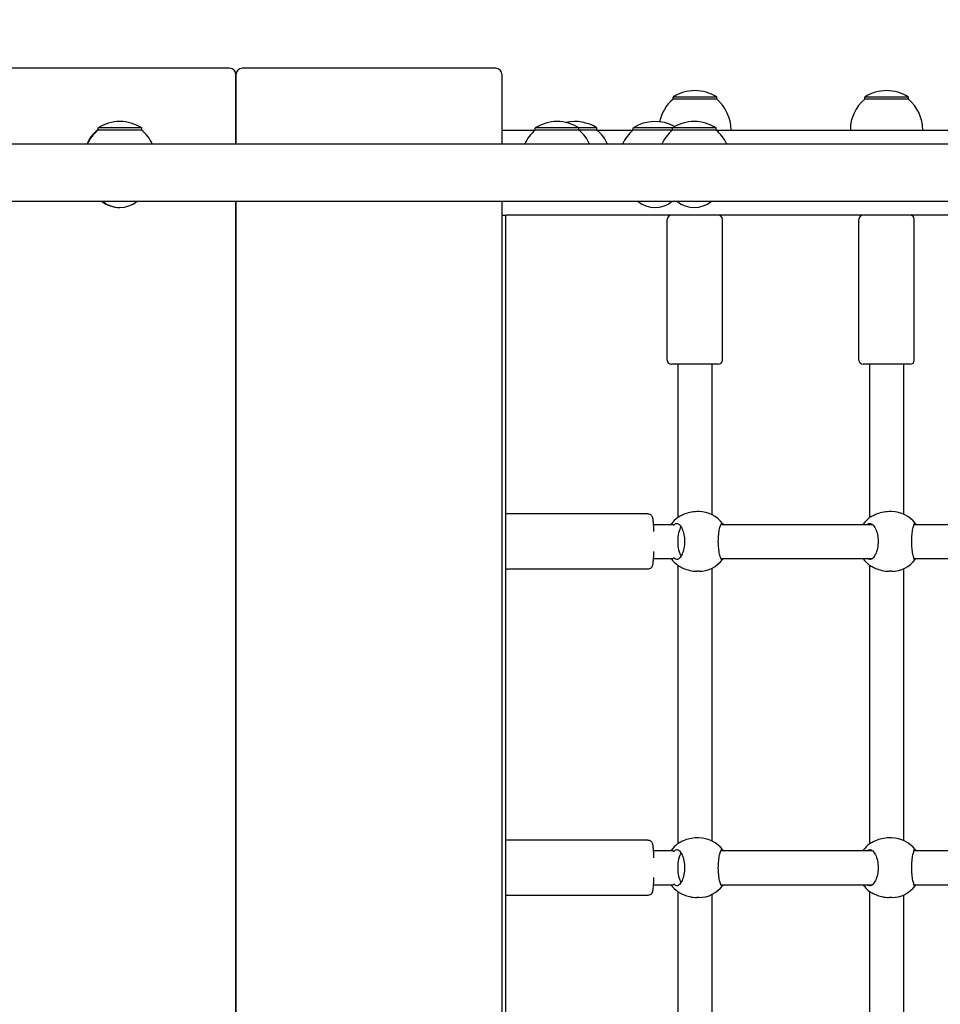
# Model space of a CAD drawing. Units: millimetres. Extents: x 1300 to 14465, y 486 to 13488.
# Drawn here: x 8096 to 8528, y 5478 to 5940 of the extents above; entities that cross this region are included whole.
import ezdxf

# ---------------------------------------------------------------- set-up
doc = ezdxf.new("R2010")
doc.units = ezdxf.units.MM
doc.layers.add('Dimensions', color=7, linetype='Continuous')
doc.styles.get("Standard").update_dxf_attribs({"font": 'arial.ttf'})
doc.dimstyles.new('Leikkiset keinu', dxfattribs={"dimtxt": 150, "dimasz": 2.5, "dimexe": 0.06, "dimexo": 0.625, "dimtad": 0, "dimtih": 1, "dimtoh": 1, "dimdec": 0, "dimtxsty": 'Standard', "dimcen": 2.5, "dimadec": 0, "dimazin": 0, "dimtfac": 1, "dimtmove": 0, "dimatfit": 3, "dimfxl": 1, "dimarcsym": 0})

# ---------------------------------------------------------------- blocks, each defined once
blk = doc.blocks.new('*D12')
at = {"layer": 'Defpoints', "color": 0, "transparency": 16777216}
for p in [(9362.09, 12416.57), (1584.21, 1612.67), (9344.09, 1612.67)]:
    blk.add_point(p, dxfattribs=at)
at = {"layer": 'Dimensions', "color": 0, "lineweight": -2, "transparency": 16777216}
for p, q in [((9361.46, 12416.57), (1584.15, 12416.57)), ((1584.21, 12414.07), (1584.21, 7091.84)), ((1584.21, 1615.17), (1584.21, 6937.41)), ((9343.46, 1612.67), (1584.15, 1612.67))]:
    blk.add_line(p, q, dxfattribs=at)
at = {"layer": 'Dimensions', "color": 0, "transparency": 16777216}
for points in [[(1583.8, 12414.07), (1584.63, 12414.07), (1584.21, 12416.57)], [(1583.8, 1615.17), (1584.63, 1615.17), (1584.21, 1612.67)]]:
    blk.add_solid(points, dxfattribs=at)
at = {"layer": 'Dimensions', "color": 0, "transparency": 16777216, "insert": (1584.21, 7014.62), "char_height": 150, "attachment_point": 5}
blk.add_mtext('10804', dxfattribs=at)

msp = doc.modelspace()

# ---------------------------------------------------------------- linework, layer by layer
for p, q in [((8194.59, 5917.52), (8075.59, 5917.52)), ((8197.59, 5914.52), (8197.59, 5881.97)), ((8197.59, 5881.97), (8197.59, 5914.52)), ((8319.59, 5917.52), (8200.59, 5917.52)), ((8322.59, 5881.97), (8322.59, 5914.52)), ((8423.34, 5904.02), (8402.84, 5904.02)), ((8402.84, 5903.02), (8402.84, 5904.02)), ((8423.34, 5903.02), (8402.84, 5903.02)), ((8423.34, 5903.02), (8423.34, 5904.02)), ((8513.34, 5904.02), (8492.84, 5904.02)), ((8492.84, 5903.02), (8492.84, 5904.02)), ((8513.34, 5903.02), (8492.84, 5903.02)), ((8513.34, 5903.02), (8513.34, 5904.02)), ((8132.84, 5888.52), (8132.54, 5888.52)), ((8153.34, 5889.52), (8132.84, 5889.52)), ((8132.84, 5888.52), (8132.84, 5889.52)), ((8153.34, 5888.52), (8132.84, 5888.52)), ((8153.34, 5888.52), (8153.34, 5889.52)), ((8322.59, 5888.52), (8338.17, 5888.52)), ((8358.67, 5889.52), (8338.17, 5889.52)), ((8338.17, 5888.52), (8338.17, 5889.52)), ((8358.67, 5888.52), (8338.17, 5888.52)), ((8358.67, 5888.52), (8358.67, 5889.52)), ((8367.11, 5889.52), (8358.67, 5889.52)), ((8367.11, 5888.52), (8358.67, 5888.52)), ((8367.11, 5888.52), (8367.11, 5889.52)), ((8367.11, 5888.52), (8384.12, 5888.52)), ((8402.55, 5889.52), (8384.12, 5889.52)), ((8384.12, 5888.52), (8384.12, 5889.52)), ((8402.55, 5888.52), (8384.12, 5888.52)), ((8423.05, 5889.52), (8402.55, 5889.52)), ((8402.55, 5888.52), (8402.55, 5889.52)), ((8423.05, 5888.52), (8402.55, 5888.52)), ((8423.05, 5888.52), (8423.05, 5889.52)), ((8423.05, 5888.52), (8620.72, 5888.52)), ((8885.65, 5881.97), (7384.53, 5881.97)), ((7384.53, 5855.07), (8885.65, 5855.07)), ((8197.59, 5855.07), (8197.59, 5075.97)), ((8197.59, 5075.97), (8197.59, 5855.07)), ((8322.59, 5075.97), (8322.59, 5855.07)), ((8322.59, 5848.52), (8324.31, 5848.52)), ((8863.86, 5848.52), (8324.31, 5848.52)), ((8324.31, 5082.52), (8324.31, 5848.52)), ((8400.09, 5780.52), (8400.09, 5846.52)), ((8426.09, 5780.52), (8426.09, 5846.52)), ((8490.09, 5780.52), (8490.09, 5846.52)), ((8516.09, 5780.52), (8516.09, 5846.52)), ((8424.09, 5778.52), (8402.09, 5778.52)), ((8405.09, 5778.52), (8405.09, 5706.58)), ((8421.09, 5778.52), (8421.09, 5707.89)), ((8514.09, 5778.52), (8492.09, 5778.52)), ((8495.09, 5778.52), (8495.09, 5706.52)), ((8511.09, 5778.52), (8511.09, 5708.13)), ((8391.06, 5708.32), (8325.19, 5708.32)), ((8414.92, 5709.32), (8414, 5709.32)), ((8505.42, 5709.32), (8504.26, 5709.32)), ((8393.53, 5703.32), (8402.95, 5703.32)), ((8425.36, 5703.32), (8496.45, 5703.32)), ((8516.01, 5703.32), (8587.18, 5703.32)), ((8393.53, 5687.32), (8402.95, 5687.32)), ((8425.36, 5687.32), (8496.45, 5687.32)), ((8516.01, 5687.32), (8587.18, 5687.32)), ((8405.09, 5684.07), (8405.09, 5553.38)), ((8421.09, 5682.76), (8421.09, 5554.69)), ((8495.09, 5684.13), (8495.09, 5553.32)), ((8391.06, 5682.32), (8325.19, 5682.32)), ((8414.92, 5681.32), (8414, 5681.32)), ((8505.42, 5681.32), (8504.26, 5681.32)), ((8511.09, 5682.52), (8511.09, 5554.93)), ((8391.06, 5555.12), (8325.19, 5555.12)), ((8414.92, 5556.12), (8414, 5556.12)), ((8505.42, 5556.12), (8504.26, 5556.12)), ((8393.53, 5550.12), (8402.95, 5550.12)), ((8425.36, 5550.12), (8496.45, 5550.12)), ((8516.01, 5550.12), (8587.18, 5550.12)), ((8393.53, 5534.12), (8402.95, 5534.12)), ((8405.09, 5530.87), (8405.09, 5400.18)), ((8425.36, 5534.12), (8496.45, 5534.12)), ((8495.09, 5530.93), (8495.09, 5400.12)), ((8516.01, 5534.12), (8587.18, 5534.12)), ((8391.06, 5529.12), (8325.19, 5529.12)), ((8414.92, 5528.12), (8414, 5528.12)), ((8421.09, 5529.56), (8421.09, 5401.49)), ((8505.42, 5528.12), (8504.26, 5528.12)), ((8511.09, 5529.32), (8511.09, 5401.73))]:
    msp.add_line(p, q)
for centre, radius, start, end in [((8194.59, 5914.52), 3, 0, 90), ((8200.59, 5914.52), 3, 90, 180), ((8319.59, 5914.52), 3, 0, 90), ((8413.09, 5888.01), 19.01, 57.3723, 122.6277), ((8503.09, 5888.01), 19.01, 57.3723, 122.6277), ((8415.04, 5888.52), 18.95, 130.0744, 168.1794), ((8411.14, 5888.52), 18.95, 0, 49.9256), ((8505.04, 5888.52), 18.95, 130.0744, 180), ((8501.14, 5888.52), 18.95, 0, 49.9256), ((8143.09, 5873.51), 19.01, 57.3723, 122.6277), ((8348.42, 5873.51), 19.01, 57.3723, 122.6277), ((8356.86, 5873.51), 19.01, 57.3723, 102.8339), ((8394.37, 5873.51), 19.01, 61.0086, 122.6277), ((8412.8, 5873.51), 19.01, 57.3723, 122.6277), ((8144.74, 5874.02), 18.95, 130.0744, 155.1941), ((8145.03, 5874.02), 18.95, 130.0744, 155.1941), ((8141.14, 5874.02), 18.95, 24.8059, 49.9256), ((8350.36, 5874.02), 18.95, 130.0744, 155.1941), ((8346.47, 5874.02), 18.95, 24.8059, 49.9256), ((8354.91, 5874.02), 18.95, 24.8059, 49.9256), ((8396.32, 5874.02), 18.95, 130.0744, 155.1941), ((8414.75, 5874.02), 18.95, 130.0744, 155.1941), ((8410.85, 5874.02), 18.95, 24.8059, 49.9256), ((8142.79, 5864.74), 12.6, 230.1264, 270.6779), ((8143.09, 5864.74), 12.6, 230.1264, 309.8736), ((8394.37, 5864.74), 12.6, 230.1264, 309.8736), ((8412.8, 5864.74), 12.6, 230.1264, 309.8736), ((8402.09, 5846.52), 2, 90, 180), ((8424.09, 5846.52), 2, 0, 90), ((8492.09, 5846.52), 2, 90, 180), ((8514.09, 5846.52), 2, 0, 90), ((8402.09, 5780.52), 2, 180, 270), ((8424.09, 5780.52), 2, 270, 0), ((8492.09, 5780.52), 2, 180, 270), ((8514.09, 5780.52), 2, 270, 0), ((8413.41, 5695.32), 14, 126.2674, 145.1501), ((8414.92, 5695.32), 14, 36.4081, 90), ((8503.5, 5695.32), 14, 126.7457, 145.1501), ((8505.42, 5695.32), 14, 36.7362, 90), ((8413.41, 5695.32), 14, 214.8499, 233.7326), ((8503.5, 5695.32), 14, 214.8499, 233.2543), ((8414.92, 5695.32), 14, 270, 323.5919), ((8505.42, 5695.32), 14, 270, 323.2638), ((8413.41, 5542.12), 14, 126.2674, 145.1501), ((8414.92, 5542.12), 14, 36.4081, 90), ((8503.5, 5542.12), 14, 126.7457, 145.1501), ((8505.42, 5542.12), 14, 36.7362, 90), ((8413.41, 5542.12), 14, 214.8499, 233.7326), ((8414.92, 5542.12), 14, 270, 323.5919), ((8503.5, 5542.12), 14, 214.8499, 233.2543), ((8505.42, 5542.12), 14, 270, 323.2638)]:
    msp.add_arc(centre, radius, start, end)
for centre in [(8408.12, 5695.32), (8408.12, 5542.12)]:
    msp.add_ellipse(centre, major_axis=(0, -8), ratio=0.38421, start_param=3.663609, end_param=5.761169)
for points, knots in [([(8325.19, 5708.32), (8324.96, 5708.32), (8324.73, 5708.28), (8324.45, 5708.19), (8324.38, 5708.16), (8324.31, 5708.13)], [3.14159265, 3.14159265, 3.14159265, 3.14159265, 3.16253552, 3.16253552, 3.17093306, 3.17093306, 3.17093306, 3.17093306]), ([(8391.06, 5708.32), (8391.29, 5708.32), (8391.52, 5708.28), (8391.93, 5708.14), (8392.1, 5708.05), (8392.42, 5707.82), (8392.54, 5707.7), (8392.75, 5707.46), (8392.82, 5707.34), (8392.96, 5707.09), (8393, 5706.98), (8393.13, 5706.63), (8393.18, 5706.45), (8393.31, 5705.77), (8393.38, 5705.22), (8393.51, 5703.73), (8393.57, 5702.78), (8393.64, 5701.15), (8393.66, 5700.58), (8393.68, 5699.98)], [3.141593, 3.141593, 3.141593, 3.141593, 3.162536, 3.162536, 3.185548, 3.185548, 3.214194, 3.214194, 3.251034, 3.251034, 3.306161, 3.306161, 3.437215, 3.437215, 3.751374, 3.751374, 4.104858, 4.104858, 4.28075, 4.28075, 4.28075, 4.28075]), ([(8414, 5709.32), (8412.91, 5709.32), (8411.74, 5709.18), (8409.57, 5708.68), (8408.57, 5708.32), (8406.94, 5707.62), (8406.2, 5707.22), (8405.6, 5706.9), (8405.55, 5706.87), (8405.5, 5706.85)], [3.967479, 3.967479, 3.967479, 3.967479, 4.296968, 4.296968, 4.626457, 4.626457, 4.958214, 4.958214, 4.989224, 4.989224, 4.989224, 4.989224]), ([(8504.26, 5709.32), (8503.17, 5709.32), (8502, 5709.18), (8499.81, 5708.68), (8498.79, 5708.32), (8497.13, 5707.62), (8496.36, 5707.22), (8495.73, 5706.9), (8495.67, 5706.87), (8495.62, 5706.85)], [3.967479, 3.967479, 3.967479, 3.967479, 4.296968, 4.296968, 4.626457, 4.626457, 4.958214, 4.958214, 4.989224, 4.989224, 4.989224, 4.989224]), ([(8403.07, 5702.84), (8403.16, 5702.96), (8403.26, 5703.06), (8403.39, 5703.2), (8403.42, 5703.24), (8403.46, 5703.28)], [2.2394544, 2.2394544, 2.2394544, 2.2394544, 2.3132283, 2.3132283, 2.3442375, 2.3442375, 2.3442375, 2.3442375]), ([(8403.46, 5703.28), (8403.82, 5703.65), (8404.21, 5703.82), (8405, 5703.82), (8405.46, 5703.61), (8406.33, 5702.72), (8406.75, 5702.06), (8407.41, 5700.54), (8407.71, 5699.6), (8408.11, 5697.52), (8408.21, 5696.39), (8408.21, 5694.26), (8408.11, 5693.13), (8407.71, 5691.05), (8407.41, 5690.11), (8406.75, 5688.59), (8406.33, 5687.93), (8405.46, 5687.04), (8405, 5686.82), (8404.21, 5686.82), (8403.82, 5687), (8403.46, 5687.37)], [0.9974, 0.9974, 0.9974, 0.9974, 1.301804, 1.301804, 1.637673, 1.637673, 1.973543, 1.973543, 2.293665, 2.293665, 2.613788, 2.613788, 2.933911, 2.933911, 3.254034, 3.254034, 3.589904, 3.589904, 3.925773, 3.925773, 4.230177, 4.230177, 4.230177, 4.230177]), ([(8426.35, 5687.32), (8426.21, 5686.99), (8426.05, 5686.82), (8425.7, 5686.82), (8425.49, 5687.04), (8425.07, 5687.93), (8424.86, 5688.59), (8424.52, 5690.11), (8424.36, 5691.05), (8424.15, 5693.13), (8424.09, 5694.26), (8424.09, 5696.39), (8424.15, 5697.52), (8424.36, 5699.6), (8424.52, 5700.54), (8424.86, 5702.06), (8425.07, 5702.72), (8425.49, 5703.61), (8425.7, 5703.82), (8426.05, 5703.82), (8426.21, 5703.66), (8426.35, 5703.32)], [1.010588, 1.010588, 1.010588, 1.010588, 1.301804, 1.301804, 1.637673, 1.637673, 1.973543, 1.973543, 2.293665, 2.293665, 2.613788, 2.613788, 2.933911, 2.933911, 3.254034, 3.254034, 3.589904, 3.589904, 3.925773, 3.925773, 4.216989, 4.216989, 4.216989, 4.216989]), ([(8494.06, 5703.32), (8494.44, 5703.66), (8494.84, 5703.82), (8495.67, 5703.82), (8496.16, 5703.61), (8497.1, 5702.72), (8497.54, 5702.06), (8498.25, 5700.54), (8498.56, 5699.6), (8498.99, 5697.52), (8499.09, 5696.39), (8499.09, 5694.26), (8498.99, 5693.13), (8498.56, 5691.05), (8498.25, 5690.11), (8497.54, 5688.59), (8497.1, 5687.93), (8496.16, 5687.04), (8495.67, 5686.82), (8494.84, 5686.82), (8494.44, 5686.99), (8494.06, 5687.32)], [1.010588, 1.010588, 1.010588, 1.010588, 1.301804, 1.301804, 1.637673, 1.637673, 1.973543, 1.973543, 2.293665, 2.293665, 2.613788, 2.613788, 2.933911, 2.933911, 3.254034, 3.254034, 3.589904, 3.589904, 3.925773, 3.925773, 4.216989, 4.216989, 4.216989, 4.216989]), ([(8516.82, 5687.32), (8516.71, 5686.99), (8516.58, 5686.82), (8516.3, 5686.82), (8516.12, 5687.04), (8515.77, 5687.93), (8515.59, 5688.59), (8515.29, 5690.11), (8515.15, 5691.05), (8514.96, 5693.13), (8514.91, 5694.26), (8514.91, 5696.39), (8514.96, 5697.52), (8515.15, 5699.6), (8515.29, 5700.54), (8515.59, 5702.06), (8515.77, 5702.72), (8516.12, 5703.61), (8516.3, 5703.82), (8516.58, 5703.82), (8516.71, 5703.66), (8516.82, 5703.32)], [1.010588, 1.010588, 1.010588, 1.010588, 1.301804, 1.301804, 1.637673, 1.637673, 1.973543, 1.973543, 2.293665, 2.293665, 2.613788, 2.613788, 2.933911, 2.933911, 3.254034, 3.254034, 3.589904, 3.589904, 3.925773, 3.925773, 4.216989, 4.216989, 4.216989, 4.216989]), ([(8393.68, 5690.67), (8393.65, 5689.78), (8393.62, 5688.94), (8393.53, 5687.23), (8393.47, 5686.4), (8393.32, 5684.96), (8393.29, 5684.49), (8393.02, 5683.7), (8392.96, 5683.53), (8392.71, 5683.14), (8392.58, 5682.96), (8392.17, 5682.64), (8391.94, 5682.5), (8391.47, 5682.36), (8391.26, 5682.32), (8391.06, 5682.32)], [5.144028, 5.144028, 5.144028, 5.144028, 5.40648, 5.40648, 5.73771, 5.73771, 6.105634, 6.105634, 6.188328, 6.188328, 6.234353, 6.234353, 6.264337, 6.264337, 6.283185, 6.283185, 6.283185, 6.283185]), ([(8403.46, 5687.37), (8403.42, 5687.41), (8403.39, 5687.45), (8403.26, 5687.59), (8403.16, 5687.69), (8403.07, 5687.81)], [0.3007486, 0.3007486, 0.3007486, 0.3007486, 0.3317578, 0.3317578, 0.4055317, 0.4055317, 0.4055317, 0.4055317]), ([(8405.5, 5683.8), (8405.55, 5683.78), (8405.6, 5683.75), (8406.2, 5683.43), (8406.94, 5683.03), (8408.57, 5682.33), (8409.57, 5681.97), (8411.74, 5681.47), (8412.91, 5681.32), (8414, 5681.32)], [0.300749, 0.300749, 0.300749, 0.300749, 0.331758, 0.331758, 0.663516, 0.663516, 0.993004, 0.993004, 1.322493, 1.322493, 1.322493, 1.322493]), ([(8495.62, 5683.8), (8495.67, 5683.78), (8495.73, 5683.75), (8496.36, 5683.43), (8497.13, 5683.03), (8498.79, 5682.33), (8499.81, 5681.97), (8502, 5681.47), (8503.17, 5681.32), (8504.26, 5681.32)], [0.300749, 0.300749, 0.300749, 0.300749, 0.331758, 0.331758, 0.663516, 0.663516, 0.993004, 0.993004, 1.322493, 1.322493, 1.322493, 1.322493]), ([(8324.31, 5682.52), (8324.4, 5682.48), (8324.49, 5682.44), (8324.77, 5682.36), (8324.98, 5682.32), (8325.19, 5682.32)], [6.2538449, 6.2538449, 6.2538449, 6.2538449, 6.26433698, 6.26433698, 6.28318531, 6.28318531, 6.28318531, 6.28318531]), ([(8325.19, 5555.12), (8324.96, 5555.12), (8324.73, 5555.08), (8324.45, 5554.99), (8324.38, 5554.96), (8324.31, 5554.93)], [3.14159265, 3.14159265, 3.14159265, 3.14159265, 3.16253552, 3.16253552, 3.17093306, 3.17093306, 3.17093306, 3.17093306]), ([(8391.06, 5555.12), (8391.29, 5555.12), (8391.52, 5555.08), (8391.93, 5554.94), (8392.1, 5554.85), (8392.42, 5554.62), (8392.54, 5554.5), (8392.75, 5554.26), (8392.82, 5554.14), (8392.96, 5553.89), (8393, 5553.78), (8393.13, 5553.43), (8393.18, 5553.25), (8393.31, 5552.57), (8393.38, 5552.02), (8393.51, 5550.53), (8393.57, 5549.58), (8393.64, 5547.95), (8393.66, 5547.38), (8393.68, 5546.78)], [3.141593, 3.141593, 3.141593, 3.141593, 3.162536, 3.162536, 3.185548, 3.185548, 3.214194, 3.214194, 3.251034, 3.251034, 3.306161, 3.306161, 3.437215, 3.437215, 3.751374, 3.751374, 4.104858, 4.104858, 4.28075, 4.28075, 4.28075, 4.28075]), ([(8414, 5556.12), (8412.91, 5556.12), (8411.74, 5555.98), (8409.57, 5555.48), (8408.57, 5555.12), (8406.94, 5554.42), (8406.2, 5554.02), (8405.6, 5553.7), (8405.55, 5553.67), (8405.5, 5553.65)], [3.967479, 3.967479, 3.967479, 3.967479, 4.296968, 4.296968, 4.626457, 4.626457, 4.958214, 4.958214, 4.989224, 4.989224, 4.989224, 4.989224]), ([(8504.26, 5556.12), (8503.17, 5556.12), (8502, 5555.98), (8499.81, 5555.48), (8498.79, 5555.12), (8497.13, 5554.42), (8496.36, 5554.02), (8495.73, 5553.7), (8495.67, 5553.67), (8495.62, 5553.65)], [3.967479, 3.967479, 3.967479, 3.967479, 4.296968, 4.296968, 4.626457, 4.626457, 4.958214, 4.958214, 4.989224, 4.989224, 4.989224, 4.989224]), ([(8403.07, 5549.64), (8403.16, 5549.76), (8403.26, 5549.86), (8403.39, 5550), (8403.42, 5550.04), (8403.46, 5550.08)], [2.2394544, 2.2394544, 2.2394544, 2.2394544, 2.3132283, 2.3132283, 2.3442375, 2.3442375, 2.3442375, 2.3442375]), ([(8403.46, 5550.08), (8403.82, 5550.45), (8404.21, 5550.62), (8405, 5550.62), (8405.46, 5550.41), (8406.33, 5549.52), (8406.75, 5548.86), (8407.41, 5547.34), (8407.71, 5546.4), (8408.11, 5544.32), (8408.21, 5543.19), (8408.21, 5541.06), (8408.11, 5539.93), (8407.71, 5537.85), (8407.41, 5536.91), (8406.75, 5535.39), (8406.33, 5534.73), (8405.46, 5533.84), (8405, 5533.62), (8404.21, 5533.62), (8403.82, 5533.8), (8403.46, 5534.17)], [0.9974, 0.9974, 0.9974, 0.9974, 1.301804, 1.301804, 1.637673, 1.637673, 1.973543, 1.973543, 2.293665, 2.293665, 2.613788, 2.613788, 2.933911, 2.933911, 3.254034, 3.254034, 3.589904, 3.589904, 3.925773, 3.925773, 4.230177, 4.230177, 4.230177, 4.230177]), ([(8426.35, 5534.12), (8426.21, 5533.79), (8426.05, 5533.62), (8425.7, 5533.62), (8425.49, 5533.84), (8425.07, 5534.73), (8424.86, 5535.39), (8424.52, 5536.91), (8424.36, 5537.85), (8424.15, 5539.93), (8424.09, 5541.06), (8424.09, 5543.19), (8424.15, 5544.32), (8424.36, 5546.4), (8424.52, 5547.34), (8424.86, 5548.86), (8425.07, 5549.52), (8425.49, 5550.41), (8425.7, 5550.62), (8426.05, 5550.62), (8426.21, 5550.46), (8426.35, 5550.12)], [1.010588, 1.010588, 1.010588, 1.010588, 1.301804, 1.301804, 1.637673, 1.637673, 1.973543, 1.973543, 2.293665, 2.293665, 2.613788, 2.613788, 2.933911, 2.933911, 3.254034, 3.254034, 3.589904, 3.589904, 3.925773, 3.925773, 4.216989, 4.216989, 4.216989, 4.216989]), ([(8494.06, 5550.12), (8494.44, 5550.46), (8494.84, 5550.62), (8495.67, 5550.62), (8496.16, 5550.41), (8497.1, 5549.52), (8497.54, 5548.86), (8498.25, 5547.34), (8498.56, 5546.4), (8498.99, 5544.32), (8499.09, 5543.19), (8499.09, 5541.06), (8498.99, 5539.93), (8498.56, 5537.85), (8498.25, 5536.91), (8497.54, 5535.39), (8497.1, 5534.73), (8496.16, 5533.84), (8495.67, 5533.62), (8494.84, 5533.62), (8494.44, 5533.79), (8494.06, 5534.12)], [1.010588, 1.010588, 1.010588, 1.010588, 1.301804, 1.301804, 1.637673, 1.637673, 1.973543, 1.973543, 2.293665, 2.293665, 2.613788, 2.613788, 2.933911, 2.933911, 3.254034, 3.254034, 3.589904, 3.589904, 3.925773, 3.925773, 4.216989, 4.216989, 4.216989, 4.216989]), ([(8516.82, 5534.12), (8516.71, 5533.79), (8516.58, 5533.62), (8516.3, 5533.62), (8516.12, 5533.84), (8515.77, 5534.73), (8515.59, 5535.39), (8515.29, 5536.91), (8515.15, 5537.85), (8514.96, 5539.93), (8514.91, 5541.06), (8514.91, 5543.19), (8514.96, 5544.32), (8515.15, 5546.4), (8515.29, 5547.34), (8515.59, 5548.86), (8515.77, 5549.52), (8516.12, 5550.41), (8516.3, 5550.62), (8516.58, 5550.62), (8516.71, 5550.46), (8516.82, 5550.12)], [1.010588, 1.010588, 1.010588, 1.010588, 1.301804, 1.301804, 1.637673, 1.637673, 1.973543, 1.973543, 2.293665, 2.293665, 2.613788, 2.613788, 2.933911, 2.933911, 3.254034, 3.254034, 3.589904, 3.589904, 3.925773, 3.925773, 4.216989, 4.216989, 4.216989, 4.216989]), ([(8393.68, 5537.47), (8393.65, 5536.58), (8393.62, 5535.74), (8393.53, 5534.03), (8393.47, 5533.2), (8393.32, 5531.76), (8393.29, 5531.29), (8393.02, 5530.5), (8392.96, 5530.33), (8392.71, 5529.94), (8392.58, 5529.76), (8392.17, 5529.44), (8391.94, 5529.3), (8391.47, 5529.16), (8391.26, 5529.12), (8391.06, 5529.12)], [5.144028, 5.144028, 5.144028, 5.144028, 5.40648, 5.40648, 5.73771, 5.73771, 6.105634, 6.105634, 6.188328, 6.188328, 6.234353, 6.234353, 6.264337, 6.264337, 6.283185, 6.283185, 6.283185, 6.283185]), ([(8403.46, 5534.17), (8403.42, 5534.21), (8403.39, 5534.25), (8403.26, 5534.39), (8403.16, 5534.49), (8403.07, 5534.61)], [0.3007486, 0.3007486, 0.3007486, 0.3007486, 0.3317578, 0.3317578, 0.4055317, 0.4055317, 0.4055317, 0.4055317]), ([(8405.5, 5530.6), (8405.55, 5530.58), (8405.6, 5530.55), (8406.2, 5530.23), (8406.94, 5529.83), (8408.57, 5529.13), (8409.57, 5528.77), (8411.74, 5528.27), (8412.91, 5528.12), (8414, 5528.12)], [0.300749, 0.300749, 0.300749, 0.300749, 0.331758, 0.331758, 0.663516, 0.663516, 0.993004, 0.993004, 1.322493, 1.322493, 1.322493, 1.322493]), ([(8495.62, 5530.6), (8495.67, 5530.58), (8495.73, 5530.55), (8496.36, 5530.23), (8497.13, 5529.83), (8498.79, 5529.13), (8499.81, 5528.77), (8502, 5528.27), (8503.17, 5528.12), (8504.26, 5528.12)], [0.300749, 0.300749, 0.300749, 0.300749, 0.331758, 0.331758, 0.663516, 0.663516, 0.993004, 0.993004, 1.322493, 1.322493, 1.322493, 1.322493]), ([(8324.31, 5529.32), (8324.4, 5529.28), (8324.49, 5529.24), (8324.77, 5529.16), (8324.98, 5529.12), (8325.19, 5529.12)], [6.2538449, 6.2538449, 6.2538449, 6.2538449, 6.26433698, 6.26433698, 6.28318531, 6.28318531, 6.28318531, 6.28318531])]:
    msp.add_open_spline(points, degree=3, knots=knots)
for points in [[(8405.5, 5706.85), (8405.36, 5706.77), (8405.24, 5706.69), (8405.13, 5706.61)], [(8495.62, 5706.85), (8495.43, 5706.75), (8495.27, 5706.65), (8495.13, 5706.54)], [(8405.13, 5684.04), (8405.24, 5683.96), (8405.36, 5683.88), (8405.5, 5683.8)], [(8495.13, 5684.11), (8495.27, 5684), (8495.43, 5683.9), (8495.62, 5683.8)], [(8405.5, 5553.65), (8405.36, 5553.57), (8405.24, 5553.49), (8405.13, 5553.41)], [(8495.62, 5553.65), (8495.43, 5553.55), (8495.27, 5553.45), (8495.13, 5553.34)], [(8405.13, 5530.84), (8405.24, 5530.76), (8405.36, 5530.68), (8405.5, 5530.6)], [(8495.13, 5530.91), (8495.27, 5530.8), (8495.43, 5530.7), (8495.62, 5530.6)]]:
    msp.add_open_spline(points, degree=3)

# ---------------------------------------------------------------- dimensions: what is measured, and where the dimension line sits
at = {"layer": 'Dimensions'}
dim = msp.add_linear_dim(base=(1584.21, 1612.67), p1=(9362.09, 12416.57), p2=(9344.09, 1612.67), angle=90, dimstyle='Leikkiset keinu', override={"dimlfac": 1}, dxfattribs=at)
dim.commit()
dim.dimension.update_dxf_attribs({"geometry": '*D12', "text_midpoint": (1584.21, 7014.62)})

doc.saveas('drawing.dxf')
